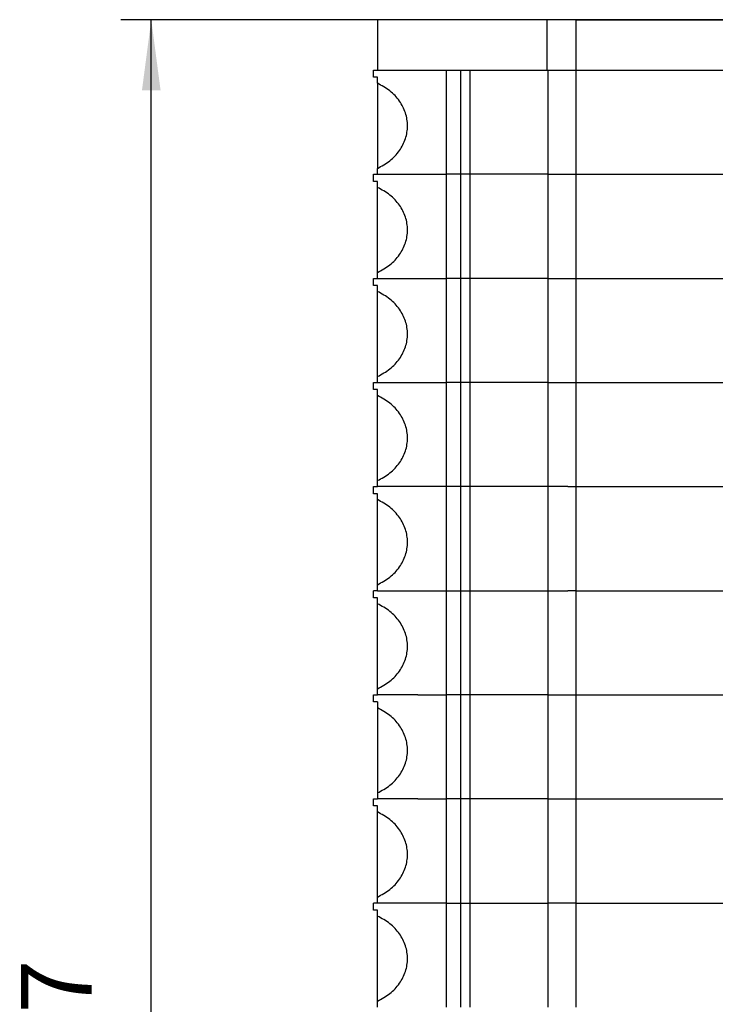
# Model space of a CAD drawing. Units: millimetres. Extents: x -488 to -68, y -326 to -29.
# Drawn here: x -339 to -305, y -216 to -167 of the extents above; entities that cross this region are included whole.
import ezdxf

# ---------------------------------------------------------------- set-up
doc = ezdxf.new("R2010")
doc.units = ezdxf.units.MM
doc.layers.add('1', color=7, linetype='Continuous')
doc.styles.add('CONVERTER_11', font='txt.shx', dxfattribs={"width": 0.9})
doc.dimstyles.new('ME10_DIM_12', dxfattribs={"dimtxt": 3.5, "dimasz": 3.5, "dimexe": 1.5, "dimexo": 0, "dimgap": 1.5, "dimtad": 1, "dimdsep": 46, "dimtxsty": 'CONVERTER_11', "dimsah": 1, "dimcen": 0.09, "dimclrd": 2, "dimclre": 2, "dimclrt": 3, "dimadec": 0, "dimazin": 0, "dimtfac": 1, "dimtdec": 4, "dimtix": 1, "dimtmove": 0, "dimatfit": 3, "dimfxl": 1, "dimtolj": 1, "dimtzin": 0, "dimarcsym": 0})

# ---------------------------------------------------------------- blocks, each defined once
blk = doc.blocks.new('PT_4_WE_18-select__6', base_point=(-321.65, -264.85))
at = {"color": 7, "linetype": 'Continuous'}
for p, q in [((-313.051, -167.15), (-321.45, -167.15)), ((-321.45, -167.15), (-321.45, -169.65)), ((-311.642, -167.15), (-313.051, -167.15)), ((-313.051, -169.65), (-313.051, -167.15)), ((-311.642, -167.15), (-301.313, -167.15)), ((-311.642, -167.15), (-311.642, -169.65)), ((-321.65, -169.65), (-321.45, -169.65)), ((-321.65, -170), (-321.65, -169.65)), ((-321.45, -170), (-321.65, -170)), ((-321.45, -170.295), (-321.45, -170)), ((-318.052, -169.65), (-317.329, -169.65)), ((-318.052, -169.65), (-318.052, -174.8)), ((-317.329, -174.8), (-317.329, -169.65)), ((-317.329, -169.65), (-316.886, -169.65)), ((-316.886, -169.65), (-313.051, -169.65)), ((-316.886, -169.65), (-316.886, -174.8)), ((-313.051, -169.65), (-313.032, -169.65)), ((-313.032, -169.65), (-313.032, -174.8)), ((-311.642, -169.65), (-311.642, -174.8)), ((-321.45, -170.295), (-321.45, -174.505)), ((-321.65, -174.8), (-321.45, -174.8)), ((-321.65, -175.15), (-321.65, -174.8)), ((-321.45, -174.8), (-321.45, -174.505)), ((-318.052, -174.8), (-318.052, -179.95)), ((-317.329, -179.95), (-317.329, -174.8)), ((-316.886, -174.8), (-316.886, -179.95)), ((-313.032, -174.8), (-313.032, -179.95)), ((-311.642, -174.8), (-311.642, -179.95)), ((-321.45, -175.15), (-321.65, -175.15)), ((-321.45, -175.445), (-321.45, -175.15)), ((-321.45, -179.655), (-321.45, -175.445)), ((-321.45, -179.718), (-321.45, -179.655)), ((-321.45, -179.95), (-321.45, -179.718)), ((-321.65, -179.95), (-321.45, -179.95)), ((-321.65, -180.3), (-321.65, -179.95)), ((-318.052, -179.95), (-318.052, -185.1)), ((-317.329, -185.1), (-317.329, -179.95)), ((-316.886, -179.95), (-316.886, -185.1)), ((-313.032, -179.95), (-313.032, -185.1)), ((-311.642, -179.95), (-311.642, -185.1)), ((-321.45, -180.3), (-321.65, -180.3)), ((-321.45, -180.595), (-321.45, -180.3)), ((-321.45, -184.805), (-321.45, -180.595)), ((-321.65, -185.1), (-321.45, -185.1)), ((-321.65, -185.45), (-321.65, -185.1)), ((-321.45, -184.868), (-321.45, -184.805)), ((-321.45, -185.1), (-321.45, -184.868)), ((-318.052, -185.1), (-318.052, -190.25)), ((-317.329, -190.25), (-317.329, -185.1)), ((-316.886, -185.1), (-316.886, -190.25)), ((-313.032, -185.1), (-313.032, -190.25)), ((-311.642, -185.1), (-311.642, -190.25)), ((-321.45, -185.45), (-321.65, -185.45)), ((-321.45, -185.745), (-321.45, -185.45)), ((-321.45, -189.955), (-321.45, -185.745)), ((-321.45, -190.25), (-321.45, -189.955)), ((-321.65, -190.6), (-321.65, -190.25)), ((-321.65, -190.25), (-321.45, -190.25)), ((-318.052, -190.25), (-318.052, -195.4)), ((-317.329, -195.4), (-317.329, -190.25)), ((-316.886, -190.25), (-316.886, -195.4)), ((-313.032, -190.25), (-313.032, -195.4)), ((-311.642, -190.25), (-311.642, -195.4)), ((-321.45, -190.6), (-321.65, -190.6)), ((-321.45, -190.895), (-321.45, -190.6)), ((-321.45, -195.105), (-321.45, -190.895)), ((-321.45, -195.168), (-321.45, -195.105)), ((-321.45, -195.4), (-321.45, -195.168)), ((-321.45, -195.4), (-321.65, -195.4)), ((-321.65, -195.75), (-321.65, -195.4)), ((-321.45, -195.75), (-321.65, -195.75)), ((-321.45, -196.045), (-321.45, -195.75)), ((-318.052, -195.4), (-318.052, -200.55)), ((-317.329, -200.55), (-317.329, -195.4)), ((-316.886, -195.4), (-316.886, -200.55)), ((-313.032, -195.4), (-313.032, -200.55)), ((-311.642, -195.4), (-311.642, -200.55)), ((-321.45, -200.255), (-321.45, -196.045)), ((-321.65, -200.55), (-321.45, -200.55)), ((-321.65, -200.9), (-321.65, -200.55)), ((-321.45, -200.55), (-321.45, -200.255)), ((-318.052, -200.55), (-318.052, -205.7)), ((-317.329, -205.7), (-317.329, -200.55)), ((-316.886, -200.55), (-316.886, -205.7)), ((-313.032, -200.55), (-313.032, -205.7)), ((-311.642, -200.55), (-311.642, -205.7)), ((-321.45, -200.9), (-321.65, -200.9)), ((-321.45, -200.9), (-321.45, -201.195)), ((-321.45, -201.195), (-321.45, -205.405)), ((-321.45, -205.405), (-321.45, -205.7)), ((-321.65, -206.05), (-321.65, -205.7)), ((-321.65, -205.7), (-321.45, -205.7)), ((-318.052, -205.7), (-318.052, -210.85)), ((-317.329, -210.85), (-317.329, -205.7)), ((-316.886, -205.7), (-316.886, -210.85)), ((-313.032, -205.7), (-313.032, -210.85)), ((-311.642, -205.7), (-311.642, -210.85)), ((-321.45, -206.05), (-321.65, -206.05)), ((-321.45, -206.345), (-321.45, -206.05)), ((-321.45, -210.555), (-321.45, -206.345)), ((-321.65, -211.2), (-321.65, -210.85)), ((-321.45, -210.85), (-321.65, -210.85)), ((-321.45, -210.85), (-321.45, -210.555)), ((-318.052, -210.85), (-318.052, -216)), ((-317.329, -216), (-317.329, -210.85)), ((-316.886, -210.85), (-316.886, -216)), ((-313.032, -210.85), (-313.032, -216)), ((-311.642, -210.85), (-311.642, -216)), ((-321.45, -211.2), (-321.65, -211.2)), ((-321.45, -211.495), (-321.45, -211.2)), ((-321.45, -215.705), (-321.45, -211.495)), ((-321.45, -216), (-321.45, -215.705))]:
    blk.add_line(p, q, dxfattribs=at)
at = {"color": 2, "linetype": 'Continuous'}
for p, q in [((-321.45, -169.65), (-318.052, -169.65)), ((-313.032, -169.65), (-311.642, -169.65)), ((-311.642, -169.65), (-301.313, -169.65)), ((-321.45, -174.8), (-318.052, -174.8)), ((-317.329, -174.8), (-318.052, -174.8)), ((-316.886, -174.8), (-317.329, -174.8)), ((-315.15, -174.8), (-316.886, -174.8)), ((-313.032, -174.8), (-315.15, -174.8)), ((-313.032, -174.8), (-311.642, -174.8)), ((-311.642, -174.8), (-301.313, -174.8)), ((-321.45, -179.95), (-318.052, -179.95)), ((-317.329, -179.95), (-318.052, -179.95)), ((-316.886, -179.95), (-317.329, -179.95)), ((-315.15, -179.95), (-316.886, -179.95)), ((-313.032, -179.95), (-315.15, -179.95)), ((-313.032, -179.95), (-311.642, -179.95)), ((-311.642, -179.95), (-301.313, -179.95)), ((-321.45, -185.1), (-318.052, -185.1)), ((-317.329, -185.1), (-318.052, -185.1)), ((-316.886, -185.1), (-317.329, -185.1)), ((-315.15, -185.1), (-316.886, -185.1)), ((-313.032, -185.1), (-315.15, -185.1)), ((-313.032, -185.1), (-311.642, -185.1)), ((-311.642, -185.1), (-301.313, -185.1)), ((-319.45, -190.25), (-321.45, -190.25)), ((-318.052, -190.25), (-319.45, -190.25)), ((-317.537, -190.25), (-318.052, -190.25)), ((-317.329, -190.25), (-317.537, -190.25)), ((-316.886, -190.25), (-317.329, -190.25)), ((-313.032, -190.25), (-316.886, -190.25)), ((-312.041, -190.25), (-313.032, -190.25)), ((-312.041, -190.25), (-311.642, -190.25)), ((-311.642, -190.25), (-301.313, -190.25)), ((-321.45, -195.4), (-319.45, -195.4)), ((-319.45, -195.4), (-318.052, -195.4)), ((-318.052, -195.4), (-317.537, -195.4)), ((-317.537, -195.4), (-317.329, -195.4)), ((-317.329, -195.4), (-316.886, -195.4)), ((-316.886, -195.4), (-313.032, -195.4)), ((-313.032, -195.4), (-312.041, -195.4)), ((-311.642, -195.4), (-312.041, -195.4)), ((-311.642, -195.4), (-301.313, -195.4)), ((-319.45, -200.55), (-321.45, -200.55)), ((-319.45, -200.55), (-318.052, -200.55)), ((-317.329, -200.55), (-318.052, -200.55)), ((-316.886, -200.55), (-317.329, -200.55)), ((-313.032, -200.55), (-316.886, -200.55)), ((-313.032, -200.55), (-311.642, -200.55)), ((-311.642, -200.55), (-301.313, -200.55)), ((-319.45, -205.7), (-321.45, -205.7)), ((-319.45, -205.7), (-318.052, -205.7)), ((-317.329, -205.7), (-318.052, -205.7)), ((-316.886, -205.7), (-317.329, -205.7)), ((-313.032, -205.7), (-316.886, -205.7)), ((-313.032, -205.7), (-311.642, -205.7)), ((-311.642, -205.7), (-301.313, -205.7)), ((-318.052, -210.85), (-321.45, -210.85)), ((-318.052, -210.85), (-317.329, -210.85)), ((-317.329, -210.85), (-316.886, -210.85)), ((-316.886, -210.85), (-315.15, -210.85)), ((-315.15, -210.85), (-313.032, -210.85)), ((-311.642, -210.85), (-313.032, -210.85)), ((-311.642, -210.85), (-301.313, -210.85))]:
    blk.add_line(p, q, dxfattribs=at)
at = {"color": 7, "linetype": 'Continuous'}
for points in [[(-321.45, -174.505), (-321.237, -174.39), (-320.822, -174.164), (-320.342, -173.649), (-320.034, -173.051), (-319.928, -172.4), (-320.034, -171.749), (-320.342, -171.151), (-320.822, -170.636), (-321.237, -170.41), (-321.45, -170.295)], [(-321.45, -179.655), (-321.237, -179.54), (-320.822, -179.314), (-320.342, -178.799), (-320.034, -178.201), (-319.928, -177.55), (-320.034, -176.899), (-320.342, -176.301), (-320.822, -175.786), (-321.237, -175.56), (-321.45, -175.445)], [(-321.45, -184.805), (-321.237, -184.69), (-320.822, -184.464), (-320.342, -183.949), (-320.034, -183.351), (-319.928, -182.7), (-320.034, -182.049), (-320.342, -181.451), (-320.822, -180.936), (-321.237, -180.71), (-321.45, -180.595)], [(-321.45, -189.955), (-321.237, -189.84), (-320.822, -189.614), (-320.342, -189.099), (-320.034, -188.501), (-319.928, -187.85), (-320.034, -187.199), (-320.342, -186.601), (-320.822, -186.086), (-321.237, -185.86), (-321.45, -185.745)], [(-321.45, -195.105), (-321.237, -194.99), (-320.822, -194.764), (-320.342, -194.249), (-320.034, -193.651), (-319.928, -193), (-320.034, -192.349), (-320.342, -191.751), (-320.822, -191.236), (-321.237, -191.01), (-321.45, -190.895)], [(-321.45, -200.255), (-321.237, -200.14), (-320.822, -199.914), (-320.342, -199.399), (-320.034, -198.801), (-319.928, -198.15), (-320.034, -197.499), (-320.342, -196.901), (-320.822, -196.386), (-321.237, -196.16), (-321.45, -196.045)], [(-321.45, -205.405), (-321.237, -205.29), (-320.822, -205.064), (-320.342, -204.549), (-320.034, -203.951), (-319.928, -203.3), (-320.034, -202.649), (-320.342, -202.051), (-320.822, -201.536), (-321.237, -201.31), (-321.45, -201.195)], [(-321.45, -210.555), (-321.237, -210.44), (-320.822, -210.214), (-320.342, -209.699), (-320.034, -209.101), (-319.928, -208.45), (-320.034, -207.799), (-320.342, -207.201), (-320.822, -206.686), (-321.237, -206.46), (-321.45, -206.345)], [(-321.45, -215.705), (-321.237, -215.59), (-320.822, -215.364), (-320.342, -214.849), (-320.034, -214.251), (-319.928, -213.6), (-320.034, -212.949), (-320.342, -212.351), (-320.822, -211.836), (-321.237, -211.61), (-321.45, -211.495)]]:
    blk.add_open_spline(points, degree=3, knots=[0, 0, 0, 0, 0.722184, 1.412143, 2.072522, 2.715083, 3.357643, 4.018022, 4.707982, 5.430165, 5.430165, 5.430165, 5.430165], dxfattribs=at)
blk = doc.blocks.new('*D19')
at = {"layer": '1', "color": 2, "linetype": 'Continuous'}
for p, q in [((-272.05, -167.15), (-334.133, -167.15)), ((-332.633, -264.85), (-332.633, -167.15)), ((-272.05, -264.85), (-334.133, -264.85))]:
    blk.add_line(p, q, dxfattribs=at)
at = {"layer": '1', "color": 2}
for points in [[(-332.172, -170.65), (-333.094, -170.65), (-332.633, -167.15)], [(-333.094, -261.35), (-332.172, -261.35), (-332.633, -264.85)]]:
    blk.add_solid(points, dxfattribs=at)
at = {"layer": '1', "color": 3, "insert": (-334.483, -222.934), "char_height": 3.5, "attachment_point": 7, "rotation": 90, "line_spacing_factor": 0.60024, "style": 'CONVERTER_11'}
blk.add_mtext('97,7', dxfattribs=at)
blk = doc.blocks.new('Top1', base_point=(-296, -223.725))
blk.add_blockref('PT_4_WE_18-select__6', (-321.65, -264.85))
at = {"layer": '1'}
dim = blk.add_linear_dim(base=(-332.633, -264.85), p1=(-272.05, -167.15), p2=(-272.05, -264.85), angle=90, dimstyle='ME10_DIM_12', dxfattribs=at)
dim.commit()
dim.dimension.update_dxf_attribs({"geometry": '*D19', "text_midpoint": (-336.058, -218.122), "text_rotation": 90})
blk = doc.blocks.new('1')
blk.add_blockref('Top1', (-296, -223.725))

msp = doc.modelspace()

# ---------------------------------------------------------------- block references
at = {"layer": '1'}
msp.add_blockref('1', (0, 0), dxfattribs=at)

doc.saveas('drawing.dxf')
